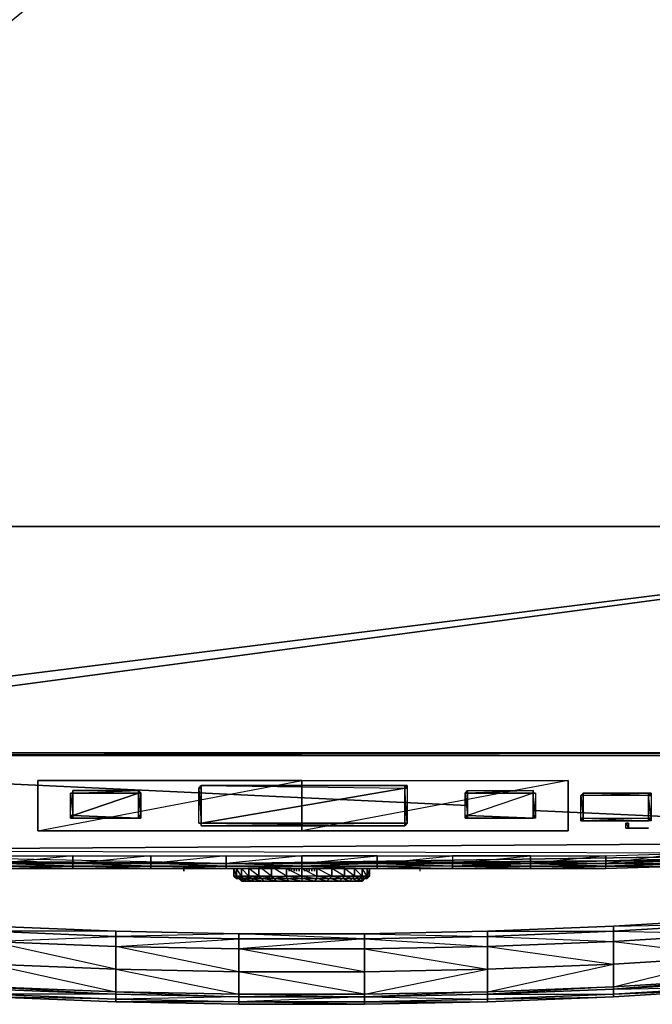
# Model space of a CAD drawing. Units: inches. Extents: x 0 to 23.8, y -25.8 to 0.
# Drawn here: x 8.2 to 16.5, y -25.8 to -12.9 of the extents above; entities that cross this region are included whole.
import ezdxf

# ---------------------------------------------------------------- set-up
doc = ezdxf.new("R2010")
doc.units = ezdxf.units.IN
doc.header["$MEASUREMENT"] = 0
doc.layers.get('0').update_dxf_attribs({"true_color": 0xb11b58})

msp = doc.modelspace()

# ---------------------------------------------------------------- linework, layer by layer
at = {"color": 116, "elevation": 0}
for points in [[(23.755, -0.033), (23.755, -19.548), (0.033, -19.548), (0.033, -0.033)], [(0.033, -22.55), (0.033, -22.517), (23.755, -19.548), (23.755, -0.033), (0.033, -19.548), (23.755, -19.548), (0.033, -22.517), (1.516, -22.517), (1.516, -22.55)], [(0.033, -22.517), (0.033, -19.548), (0.033, -22.517), (0.033, -22.55), (1.516, -22.517), (1.516, -22.55), (1.516, -22.517), (22.271, -22.517), (23.755, -22.517), (23.755, -19.548), (22.271, -22.517), (1.516, -22.517)], [(22.271, -22.55), (1.516, -22.55), (0.033, -22.55), (1.516, -22.55), (22.271, -22.55), (23.755, -22.55)], [(14.068, -23.208), (0.132, -22.55)], [(22.271, -22.55), (22.271, -22.517), (1.516, -22.55), (22.271, -22.55)], [(1.516, -22.55), (22.271, -22.55)], [(8.434, -23.537), (8.434, -22.879), (11.895, -22.879), (11.895, -23.537)], [(11.895, -22.879), (8.434, -22.879), (8.434, -23.537)], [(10.576, -22.945), (10.576, -22.978), (10.543, -22.978)], [(10.576, -22.945), (10.543, -22.978), (10.576, -22.978)], [(10.576, -22.945), (10.576, -22.978)], [(10.576, -22.945), (13.245, -22.945)], [(13.245, -22.945), (10.576, -22.945)], [(10.576, -22.945), (13.245, -22.945)], [(15.387, -22.879), (15.387, -23.537), (11.895, -23.537), (11.895, -22.879)], [(13.245, -22.945), (13.278, -22.945), (13.245, -22.978)], [(8.862, -23.044), (8.895, -23.044)], [(8.862, -23.044), (8.895, -23.044)], [(8.862, -23.044), (8.895, -23.044), (8.895, -23.34), (8.862, -23.34)], [(8.895, -23.044), (8.862, -23.044)], [(8.895, -23.011), (8.895, -23.044)], [(8.895, -23.044), (8.895, -23.011), (9.753, -23.011), (9.753, -23.044)], [(8.895, -23.011), (8.895, -23.044)], [(8.895, -23.044), (8.895, -23.34)], [(9.753, -23.373), (9.753, -23.044), (9.753, -23.373), (8.895, -23.34)], [(8.895, -23.044), (9.753, -23.044)], [(8.895, -23.34), (8.895, -23.044)], [(8.895, -23.044), (9.753, -23.044)], [(9.753, -23.373), (8.895, -23.34), (8.895, -23.373), (8.895, -23.34), (8.895, -23.044), (8.895, -23.34), (9.753, -23.373), (8.895, -23.373)], [(9.786, -23.044), (9.753, -23.044), (9.753, -23.011)], [(9.753, -23.044), (9.786, -23.044), (9.786, -23.34), (9.753, -23.34)], [(9.753, -23.044), (9.786, -23.044)], [(9.753, -23.044), (9.786, -23.044)], [(9.753, -23.044), (9.786, -23.34), (9.786, -23.044)], [(9.786, -23.044), (9.753, -23.044)], [(9.753, -23.373), (9.753, -23.34), (9.753, -23.044), (9.753, -23.34)], [(9.753, -23.34), (9.753, -23.044)], [(9.753, -23.044), (9.753, -23.34), (9.753, -23.373), (9.753, -23.044)], [(10.576, -23.439), (10.543, -23.439), (10.543, -22.978), (10.576, -22.978)], [(13.245, -22.978), (13.278, -22.978), (13.278, -23.439), (13.245, -23.439)], [(13.245, -23.439), (13.245, -22.978)], [(13.245, -22.978), (13.245, -23.439), (13.278, -23.439)], [(14.068, -23.011), (14.068, -23.044), (14.035, -23.044)], [(14.035, -23.044), (14.068, -23.044), (14.068, -23.011)], [(14.035, -23.044), (14.068, -23.044)], [(14.035, -23.044), (14.068, -23.044)], [(14.068, -23.044), (14.068, -23.34), (14.035, -23.34), (14.035, -23.044)], [(14.068, -23.044), (14.035, -23.044)], [(14.068, -23.011), (14.926, -23.011), (14.068, -23.044)], [(14.068, -23.044), (14.068, -23.34)], [(14.068, -23.044), (14.926, -23.044)], [(14.068, -23.044), (14.926, -23.044)], [(14.926, -23.373), (14.068, -23.34), (14.068, -23.373), (14.068, -23.34), (14.068, -23.044), (14.068, -23.34), (14.926, -23.373), (14.068, -23.373)], [(14.926, -23.044), (14.959, -23.044), (14.959, -23.34), (14.926, -23.34)], [(14.926, -23.044), (14.959, -23.044)], [(14.926, -23.044), (14.959, -23.044)], [(14.926, -23.373), (14.926, -23.34), (14.926, -23.044), (14.926, -23.34)], [(14.926, -23.34), (14.926, -23.044)], [(14.926, -23.044), (14.926, -23.34), (14.926, -23.373), (14.926, -23.044)], [(15.584, -23.044), (15.584, -23.077), (15.551, -23.077)], [(15.584, -23.077), (15.551, -23.077), (15.584, -23.044), (15.584, -23.077)], [(15.551, -23.077), (15.584, -23.077)], [(15.584, -23.077), (15.584, -23.373), (15.551, -23.373), (15.551, -23.077)], [(15.584, -23.077), (15.551, -23.077)], [(15.584, -23.044), (15.584, -23.077)], [(15.584, -23.077), (15.584, -23.044), (16.44, -23.044), (16.44, -23.077)], [(15.584, -23.044), (15.584, -23.077)], [(16.44, -23.077), (16.44, -23.044), (16.473, -23.044)], [(16.473, -23.044), (16.44, -23.077)], [(16.44, -23.077), (16.473, -23.077), (16.473, -23.373), (16.44, -23.373)], [(16.44, -23.077), (16.473, -23.077)], [(16.44, -23.077), (16.473, -23.077), (16.473, -23.373)], [(16.473, -23.077), (16.44, -23.077)], [(8.895, -23.373), (8.862, -23.373), (8.895, -23.34)], [(8.862, -23.373), (8.895, -23.34), (8.862, -23.373), (8.862, -23.34)], [(9.753, -23.34), (9.753, -23.373), (9.786, -23.373)], [(9.753, -23.34), (9.786, -23.34), (9.786, -23.373)], [(9.786, -23.373), (9.786, -23.34), (9.753, -23.34)], [(9.753, -23.373), (9.786, -23.373), (9.753, -23.34)], [(9.753, -23.373), (9.753, -23.34)], [(14.068, -23.373), (14.035, -23.373), (14.068, -23.34)], [(14.035, -23.373), (14.068, -23.34), (14.035, -23.373), (14.035, -23.34)], [(14.926, -23.373), (14.068, -23.373), (14.068, -23.34), (14.068, -23.373)], [(23.656, -23.669), (14.926, -23.274)], [(14.926, -23.34), (14.959, -23.373), (14.926, -23.373)], [(14.926, -23.373), (14.926, -23.34), (14.959, -23.373)], [(14.926, -23.373), (14.926, -23.34)], [(14.959, -23.34), (14.959, -23.373)], [(9.753, -23.373), (8.895, -23.373)], [(8.895, -23.373), (9.753, -23.373)], [(10.543, -23.439), (10.576, -23.439)], [(10.576, -23.472), (10.576, -23.439)], [(13.245, -23.439), (13.245, -23.472), (10.576, -23.472), (10.576, -23.439)], [(13.245, -23.439), (10.576, -23.472), (13.245, -23.472)], [(10.576, -23.439), (10.576, -23.472)], [(13.245, -23.439), (13.245, -23.472)], [(13.245, -23.439), (13.278, -23.439), (13.245, -23.472)], [(13.245, -23.439), (13.278, -23.439)], [(13.245, -23.439), (13.245, -23.472)], [(14.035, -23.373), (14.068, -23.373)], [(14.068, -23.373), (14.035, -23.373)], [(14.926, -23.373), (14.068, -23.373)], [(14.068, -23.373), (14.926, -23.373)], [(15.551, -23.406), (15.584, -23.373), (15.584, -23.406)], [(15.551, -23.406), (15.584, -23.406), (15.584, -23.373)], [(15.551, -23.406), (15.584, -23.373), (15.551, -23.406), (15.551, -23.373)], [(15.584, -23.406), (15.584, -23.373)], [(15.584, -23.373), (16.44, -23.373), (16.44, -23.406), (15.584, -23.406)], [(15.584, -23.406), (15.584, -23.373)], [(16.144, -23.439), (16.177, -23.439), (16.177, -23.505), (16.144, -23.505)], [(16.44, -23.373), (16.473, -23.406), (16.44, -23.406)], [(16.44, -23.373), (16.473, -23.406)], [(16.473, -23.406), (16.44, -23.373), (16.473, -23.373)], [(16.473, -23.406), (16.473, -23.373), (16.44, -23.373)], [(16.44, -23.406), (16.44, -23.373), (16.473, -23.406)], [(16.144, -23.505), (16.177, -23.505)], [(16.144, -23.505), (16.177, -23.505)], [(16.177, -23.505), (16.44, -23.505)], [(16.177, -23.505), (16.44, -23.505)], [(8.895, -23.868), (8.895, -23.967), (7.907, -23.967), (7.907, -23.868)], [(9.917, -23.868), (9.917, -23.967), (8.895, -23.967), (8.895, -23.868)], [(10.905, -23.868), (10.905, -23.967), (9.917, -23.967), (9.917, -23.868)], [(11.895, -23.868), (11.895, -23.967), (10.905, -23.967), (10.905, -23.868)], [(12.882, -23.967), (12.882, -23.868), (13.87, -23.868), (13.87, -23.967)], [(14.893, -23.967), (14.893, -23.868), (15.88, -23.868), (15.88, -23.967)], [(15.88, -23.967), (15.88, -23.868), (16.868, -23.835), (16.868, -23.934)], [(8.895, -24), (7.907, -24), (7.907, -23.967), (8.895, -23.967)], [(7.907, -23.967), (8.895, -23.967), (8.895, -24), (7.907, -24)], [(8.895, -24), (8.895, -24.033), (7.907, -24.033), (7.907, -24)], [(8.895, -23.967), (9.917, -23.967), (9.917, -24), (8.895, -24)], [(8.895, -23.967), (9.917, -23.967), (9.917, -24), (8.895, -24)], [(9.917, -23.967), (8.895, -23.967)], [(9.917, -24), (9.917, -24.033), (8.895, -24.033), (8.895, -24)], [(9.917, -23.967), (10.905, -23.967), (10.905, -24), (9.917, -24)], [(9.917, -23.967), (10.905, -23.967), (10.905, -24), (9.917, -24)], [(10.905, -23.967), (9.917, -23.967)], [(10.905, -24), (10.905, -24.033), (9.917, -24.033), (9.917, -24)], [(10.905, -23.967), (12.882, -23.967), (15.88, -23.934), (14.893, -23.967), (12.882, -23.967), (11.895, -23.967)], [(10.905, -23.967), (11.895, -23.967), (11.895, -24), (10.905, -24)], [(10.905, -23.967), (11.895, -23.967)], [(11.895, -24), (11.895, -24.033), (10.905, -24.033), (10.905, -24)], [(11.895, -24), (11.895, -23.967), (12.882, -23.967), (12.882, -24)], [(11.895, -24), (11.895, -23.967), (12.882, -23.967), (12.882, -24)], [(11.895, -24), (12.882, -24), (12.882, -24.033), (11.895, -24.033)], [(14.893, -23.967), (13.87, -24), (14.893, -24), (15.88, -24), (15.88, -23.967), (14.893, -23.967), (15.88, -23.934), (15.88, -23.967), (16.868, -23.967), (15.88, -24), (14.893, -23.967), (14.893, -24), (13.87, -24), (12.882, -23.967)], [(12.882, -23.967), (13.87, -23.967), (13.87, -24), (12.882, -24)], [(13.87, -24), (13.87, -23.967), (12.882, -23.967)], [(14.893, -23.967), (15.88, -23.934), (15.88, -23.967)], [(14.893, -23.967), (15.88, -23.967), (15.88, -24), (14.893, -24)], [(15.88, -24), (15.88, -23.967), (14.893, -23.967)], [(14.893, -23.967), (15.88, -23.967), (15.88, -24), (14.893, -24)], [(15.88, -23.967), (15.88, -23.934), (16.868, -23.934), (17.858, -23.901), (15.88, -23.934), (16.868, -23.934)], [(15.88, -23.967), (16.868, -23.934), (16.868, -23.967), (15.88, -24)], [(16.868, -23.967), (16.868, -23.934), (15.88, -23.967)], [(15.88, -23.967), (16.868, -23.934), (16.868, -23.967), (15.88, -24)], [(16.868, -24), (15.88, -24.033), (15.88, -24), (16.868, -23.967)], [(15.88, -24), (16.868, -24), (15.88, -24.033), (16.868, -24), (16.868, -23.967)], [(15.88, -24.033), (16.868, -24)], [(7.907, -24.033), (8.895, -24.033)], [(8.895, -24.033), (7.907, -24.033)], [(9.917, -24.033), (8.895, -24.033)], [(9.917, -24.033), (8.895, -24.033)], [(9.917, -24.033), (10.905, -24.033)], [(10.905, -24.033), (9.917, -24.033)], [(11.399, -24.033), (10.346, -24.033), (13.442, -24.033), (10.346, -24.033), (10.346, -24.066), (10.346, -24.033)], [(10.905, -24.033), (11.895, -24.033)], [(11.895, -24.033), (10.905, -24.033)], [(11.004, -24.132), (11.037, -24.165), (11.07, -24.165), (11.037, -24.132), (11.004, -24.132), (11.004, -24.033)], [(11.004, -24.132), (11.037, -24.132), (11.004, -24.033), (11.004, -24.132)], [(11.037, -24.165), (11.07, -24.165), (11.004, -24.132), (11.037, -24.165)], [(11.037, -24.033), (11.037, -24.132), (11.103, -24.132)], [(11.103, -24.033), (11.103, -24.132), (11.202, -24.132)], [(11.103, -24.132), (11.202, -24.132), (11.235, -24.165), (11.136, -24.165)], [(11.136, -24.165), (11.267, -24.198), (11.169, -24.198), (11.267, -24.198), (11.235, -24.165), (11.366, -24.165), (11.202, -24.132), (11.235, -24.165)], [(11.202, -24.033), (11.202, -24.132), (11.333, -24.132)], [(11.202, -24.132), (11.333, -24.132), (11.366, -24.165), (11.235, -24.165)], [(11.333, -24.132), (11.498, -24.132), (11.531, -24.165), (11.366, -24.165)], [(11.728, -24.066), (11.728, -24.033)], [(11.728, -24.066), (11.728, -24.033)], [(11.728, -24.066), (11.728, -24.033)], [(11.728, -24.066), (11.728, -24.033)], [(11.761, -24.066), (11.761, -24.033)], [(11.761, -24.066), (11.761, -24.033)], [(11.761, -24.066), (11.761, -24.033)], [(11.761, -24.066), (11.761, -24.033)], [(11.761, -24.066), (11.761, -24.033)], [(11.761, -24.066), (11.761, -24.033)], [(11.761, -24.066), (11.761, -24.033)], [(11.794, -24.066), (11.794, -24.033)], [(11.794, -24.066), (11.794, -24.033)], [(11.794, -24.066), (11.794, -24.033)], [(11.794, -24.066), (11.794, -24.033)], [(11.794, -24.066), (11.794, -24.033)], [(11.794, -24.066), (11.794, -24.033)], [(11.794, -24.066), (11.794, -24.033)], [(11.794, -24.066), (11.794, -24.033)], [(11.794, -24.066), (11.794, -24.033)], [(11.794, -24.066), (11.794, -24.033)], [(11.794, -24.066), (11.794, -24.033)], [(11.794, -24.066), (11.794, -24.033)], [(11.794, -24.066), (11.794, -24.033)], [(11.794, -24.066), (11.794, -24.033)], [(11.794, -24.066), (11.794, -24.033)], [(11.794, -24.066), (11.794, -24.033)], [(11.794, -24.066), (11.794, -24.033)], [(11.794, -24.066), (11.794, -24.033)], [(11.794, -24.066), (11.794, -24.033)], [(11.794, -24.066), (11.794, -24.033)], [(11.794, -24.066), (11.794, -24.033)], [(11.794, -24.066), (11.794, -24.033)], [(11.794, -24.066), (11.794, -24.033)], [(11.794, -24.066), (11.794, -24.033)], [(11.827, -24.066), (11.827, -24.033)], [(11.827, -24.066), (11.827, -24.033)], [(11.827, -24.066), (11.827, -24.033)], [(11.827, -24.066), (11.827, -24.033)], [(11.827, -24.066), (11.827, -24.033)], [(11.827, -24.066), (11.827, -24.033)], [(11.827, -24.066), (11.827, -24.033)], [(11.827, -24.066), (11.827, -24.033)], [(11.827, -24.066), (11.827, -24.033)], [(11.827, -24.066), (11.827, -24.033)], [(11.827, -24.066), (11.827, -24.033)], [(11.827, -24.066), (11.827, -24.033)], [(11.827, -24.066), (11.827, -24.033)], [(11.827, -24.066), (11.827, -24.033)], [(11.827, -24.066), (11.827, -24.033)], [(11.827, -24.066), (11.827, -24.033)], [(11.827, -24.066), (11.827, -24.033)], [(11.827, -24.066), (11.827, -24.033)], [(11.827, -24.066), (11.827, -24.033)], [(11.827, -24.066), (11.827, -24.033)], [(11.827, -24.066), (11.827, -24.033)], [(11.827, -24.066), (11.827, -24.033)], [(11.827, -24.066), (11.827, -24.033)], [(11.827, -24.066), (11.827, -24.033)], [(11.827, -24.066), (11.827, -24.033)], [(11.827, -24.066), (11.827, -24.033)], [(11.827, -24.066), (11.827, -24.033)], [(11.827, -24.066), (11.827, -24.033)], [(11.827, -24.066), (11.827, -24.033)], [(11.827, -24.066), (11.827, -24.033)], [(11.827, -24.066), (11.827, -24.033)], [(11.827, -24.066), (11.827, -24.033)], [(11.827, -24.066), (11.827, -24.033)], [(11.827, -24.066), (11.827, -24.033)], [(11.827, -24.066), (11.827, -24.033)], [(11.827, -24.066), (11.827, -24.033)], [(11.827, -24.066), (11.827, -24.033)], [(11.827, -24.066), (11.827, -24.033)], [(11.827, -24.066), (11.827, -24.033)], [(11.827, -24.066), (11.827, -24.033)], [(11.86, -24.066), (11.86, -24.033)], [(11.86, -24.066), (11.86, -24.033)], [(11.86, -24.066), (11.86, -24.033)], [(11.86, -24.066), (11.86, -24.033)], [(11.86, -24.066), (11.86, -24.033)], [(11.86, -24.066), (11.86, -24.033)], [(11.86, -24.066), (11.86, -24.033)], [(11.86, -24.066), (11.86, -24.033)], [(11.86, -24.066), (11.86, -24.033)], [(11.86, -24.066), (11.86, -24.033)], [(11.86, -24.066), (11.86, -24.033)], [(11.86, -24.066), (11.86, -24.033)], [(11.86, -24.066), (11.86, -24.033)], [(11.86, -24.066), (11.86, -24.033)], [(11.86, -24.066), (11.86, -24.033)], [(11.86, -24.066), (11.86, -24.033)], [(11.86, -24.066), (11.86, -24.033)], [(11.86, -24.066), (11.86, -24.033)], [(11.86, -24.066), (11.86, -24.033)], [(11.86, -24.066), (11.86, -24.033)], [(11.895, -24.066), (11.895, -24.033)], [(11.895, -24.066), (11.895, -24.033)], [(11.895, -24.066), (11.895, -24.033)], [(11.895, -24.066), (11.895, -24.033)], [(11.895, -24.066), (11.895, -24.033)], [(11.895, -24.066), (11.895, -24.033)], [(11.895, -24.066), (11.895, -24.033)], [(11.895, -24.066), (11.895, -24.033)], [(11.895, -24.066), (11.895, -24.033)], [(11.895, -24.066), (11.895, -24.033)], [(11.895, -24.066), (11.895, -24.033)], [(11.895, -24.066), (11.895, -24.033)], [(11.895, -24.066), (11.895, -24.033)], [(11.895, -24.066), (11.895, -24.033)], [(11.895, -24.066), (11.895, -24.033)], [(11.895, -24.066), (11.895, -24.033)], [(11.895, -24.066), (11.895, -24.033)], [(11.895, -24.066), (11.895, -24.033)], [(11.895, -24.066), (11.895, -24.033)], [(11.895, -24.066), (11.895, -24.033)], [(11.895, -24.066), (11.895, -24.033)], [(11.895, -24.066), (11.895, -24.033)], [(11.895, -24.066), (11.895, -24.033)], [(11.895, -24.066), (11.895, -24.033)], [(11.895, -24.066), (11.895, -24.033)], [(11.895, -24.066), (11.895, -24.033)], [(11.895, -24.066), (11.895, -24.033)], [(11.895, -24.066), (11.895, -24.033)], [(11.895, -24.066), (11.895, -24.033)], [(11.895, -24.066), (11.895, -24.033)], [(11.895, -24.033), (12.882, -24.033)], [(12.882, -24.033), (11.895, -24.033)], [(11.928, -24.066), (11.928, -24.033)], [(11.928, -24.066), (11.928, -24.033)], [(11.928, -24.066), (11.928, -24.033)], [(11.928, -24.066), (11.928, -24.033)], [(11.928, -24.066), (11.928, -24.033)], [(11.928, -24.066), (11.928, -24.033)], [(11.928, -24.066), (11.928, -24.033)], [(11.928, -24.066), (11.928, -24.033)], [(11.928, -24.066), (11.928, -24.033)], [(11.928, -24.066), (11.928, -24.033)], [(11.928, -24.066), (11.928, -24.033)], [(11.928, -24.066), (11.928, -24.033)], [(11.928, -24.066), (11.928, -24.033)], [(11.928, -24.066), (11.928, -24.033)], [(11.961, -24.066), (11.961, -24.033)], [(11.961, -24.066), (11.961, -24.033)], [(11.961, -24.066), (11.961, -24.033)], [(11.961, -24.066), (11.961, -24.033)], [(11.961, -24.066), (11.961, -24.033)], [(11.961, -24.066), (11.961, -24.033)], [(11.961, -24.066), (11.961, -24.033)], [(11.961, -24.066), (11.961, -24.033)], [(11.961, -24.066), (11.961, -24.033)], [(11.961, -24.066), (11.961, -24.033)], [(11.961, -24.066), (11.961, -24.033)], [(11.961, -24.066), (11.961, -24.033)], [(11.961, -24.066), (11.961, -24.033)], [(11.961, -24.066), (11.961, -24.033)], [(11.961, -24.066), (11.961, -24.033)], [(11.961, -24.066), (11.961, -24.033)], [(11.961, -24.066), (11.961, -24.033)], [(11.961, -24.066), (11.961, -24.033)], [(11.961, -24.066), (11.961, -24.033)], [(11.961, -24.066), (11.961, -24.033)], [(11.961, -24.066), (11.961, -24.033)], [(11.961, -24.066), (11.961, -24.033)], [(11.961, -24.066), (11.961, -24.033)], [(11.961, -24.066), (11.961, -24.033)], [(11.961, -24.066), (11.961, -24.033)], [(11.961, -24.066), (11.961, -24.033)], [(11.961, -24.066), (11.961, -24.033)], [(11.961, -24.066), (11.961, -24.033)], [(11.961, -24.066), (11.961, -24.033)], [(11.961, -24.066), (11.961, -24.033)], [(11.961, -24.066), (11.961, -24.033)], [(11.961, -24.066), (11.961, -24.033)], [(11.961, -24.066), (11.961, -24.033)], [(11.961, -24.066), (11.961, -24.033)], [(11.961, -24.066), (11.961, -24.033)], [(11.961, -24.066), (11.961, -24.033)], [(11.961, -24.066), (11.961, -24.033)], [(11.961, -24.066), (11.961, -24.033)], [(11.961, -24.066), (11.961, -24.033)], [(11.961, -24.066), (11.961, -24.033)], [(11.961, -24.066), (11.961, -24.033)], [(11.961, -24.066), (11.961, -24.033)], [(11.993, -24.066), (11.993, -24.033)], [(11.993, -24.066), (11.993, -24.033)], [(11.993, -24.066), (11.993, -24.033)], [(11.993, -24.066), (11.993, -24.033)], [(11.993, -24.066), (11.993, -24.033)], [(11.993, -24.066), (11.993, -24.033)], [(11.993, -24.066), (11.993, -24.033)], [(11.993, -24.066), (11.993, -24.033)], [(11.993, -24.066), (11.993, -24.033)], [(11.993, -24.066), (11.993, -24.033)], [(11.993, -24.066), (11.993, -24.033)], [(11.993, -24.066), (11.993, -24.033)], [(11.993, -24.066), (11.993, -24.033)], [(11.993, -24.066), (11.993, -24.033)], [(11.993, -24.066), (11.993, -24.033)], [(11.993, -24.066), (11.993, -24.033)], [(11.993, -24.066), (11.993, -24.033)], [(11.993, -24.066), (11.993, -24.033)], [(11.993, -24.066), (11.993, -24.033)], [(11.993, -24.066), (11.993, -24.033)], [(11.993, -24.066), (11.993, -24.033)], [(11.993, -24.066), (11.993, -24.033)], [(11.993, -24.066), (11.993, -24.033)], [(11.993, -24.066), (11.993, -24.033)], [(11.993, -24.066), (11.993, -24.033)], [(11.993, -24.066), (11.993, -24.033)], [(11.993, -24.066), (11.993, -24.033)], [(11.993, -24.066), (11.993, -24.033)], [(11.993, -24.066), (11.993, -24.033)], [(11.993, -24.066), (11.993, -24.033)], [(11.993, -24.066), (11.993, -24.033)], [(11.993, -24.066), (11.993, -24.033)], [(11.993, -24.066), (11.993, -24.033)], [(11.993, -24.066), (11.993, -24.033)], [(11.993, -24.066), (11.993, -24.033)], [(11.993, -24.066), (11.993, -24.033)], [(11.993, -24.066), (11.993, -24.033)], [(11.993, -24.066), (11.993, -24.033)], [(11.993, -24.066), (11.993, -24.033)], [(11.993, -24.066), (11.993, -24.033)], [(11.993, -24.066), (11.993, -24.033)], [(12.026, -24.066), (12.026, -24.033)], [(12.026, -24.066), (12.026, -24.033)], [(12.026, -24.066), (12.026, -24.033)], [(12.026, -24.066), (12.026, -24.033)], [(12.026, -24.066), (12.026, -24.033)], [(12.026, -24.066), (12.026, -24.033)], [(12.026, -24.066), (12.026, -24.033)], [(12.026, -24.066), (12.026, -24.033)], [(12.026, -24.066), (12.026, -24.033)], [(12.026, -24.066), (12.026, -24.033)], [(12.026, -24.066), (12.026, -24.033)], [(12.026, -24.066), (12.026, -24.033)], [(12.026, -24.066), (12.026, -24.033)], [(12.026, -24.066), (12.026, -24.033)], [(12.026, -24.066), (12.026, -24.033)], [(12.026, -24.066), (12.026, -24.033)], [(12.026, -24.066), (12.026, -24.033)], [(12.026, -24.066), (12.026, -24.033)], [(12.026, -24.066), (12.026, -24.033)], [(12.059, -24.066), (12.059, -24.033)], [(12.059, -24.066), (12.059, -24.033)], [(12.059, -24.066), (12.059, -24.033)], [(12.059, -24.066), (12.059, -24.033)], [(12.059, -24.066), (12.059, -24.033)], [(12.059, -24.066), (12.059, -24.033)], [(12.059, -24.066), (12.059, -24.033)], [(12.059, -24.066), (12.059, -24.033)], [(12.059, -24.066), (12.059, -24.033)], [(12.059, -24.066), (12.059, -24.033)], [(12.092, -24.033), (12.092, -24.132), (12.29, -24.132)], [(12.092, -24.132), (12.29, -24.132), (12.257, -24.165), (12.092, -24.165)], [(12.257, -24.165), (12.422, -24.165), (12.29, -24.132), (12.454, -24.132), (12.29, -24.033), (12.29, -24.132)], [(12.422, -24.165), (12.257, -24.165), (12.29, -24.132), (12.454, -24.132)], [(12.422, -24.165), (12.553, -24.165), (12.454, -24.132), (12.586, -24.132), (12.454, -24.033), (12.454, -24.132)], [(12.553, -24.165), (12.422, -24.165), (12.454, -24.132), (12.586, -24.132)], [(12.553, -24.165), (12.652, -24.165), (12.586, -24.132), (12.685, -24.132), (12.586, -24.033), (12.586, -24.132)], [(12.652, -24.165), (12.553, -24.165), (12.586, -24.132), (12.685, -24.132)], [(12.652, -24.165), (12.718, -24.165), (12.685, -24.132), (12.751, -24.132), (12.685, -24.033), (12.685, -24.132)], [(12.718, -24.165), (12.652, -24.165), (12.685, -24.132), (12.751, -24.132)], [(12.751, -24.033), (12.751, -24.132), (12.718, -24.165), (12.751, -24.165), (12.751, -24.132), (12.784, -24.132)], [(12.751, -24.165), (12.718, -24.165), (12.751, -24.132), (12.784, -24.132)], [(12.882, -24.033), (13.87, -24.033)], [(13.87, -24.033), (14.893, -24.033)], [(14.893, -24.033), (15.88, -24.033)], [(11.07, -24.165), (11.037, -24.165)], [(11.07, -24.165), (11.136, -24.165)], [(11.07, -24.165), (11.136, -24.198), (11.103, -24.198)], [(11.136, -24.165), (11.169, -24.198), (11.136, -24.198), (11.07, -24.165)], [(11.103, -24.198), (11.07, -24.165), (11.136, -24.198), (11.169, -24.198), (11.07, -24.165), (11.136, -24.198)], [(11.136, -24.165), (11.235, -24.165)], [(11.235, -24.165), (11.267, -24.198), (11.169, -24.198), (11.136, -24.165)], [(11.235, -24.165), (11.366, -24.165)], [(11.366, -24.165), (11.399, -24.198), (11.267, -24.198), (11.235, -24.165)], [(11.366, -24.165), (11.531, -24.165)], [(11.895, -24.165), (12.092, -24.165)], [(12.059, -24.198), (11.895, -24.198)], [(12.257, -24.165), (12.224, -24.198), (12.059, -24.198), (12.092, -24.165)], [(12.092, -24.165), (12.059, -24.198), (12.224, -24.198)], [(12.092, -24.165), (12.257, -24.165)], [(12.224, -24.198), (12.389, -24.198), (12.257, -24.165), (12.422, -24.165), (12.389, -24.198)], [(12.257, -24.165), (12.422, -24.165)], [(12.389, -24.198), (12.52, -24.198), (12.422, -24.165), (12.553, -24.165), (12.52, -24.198)], [(12.422, -24.165), (12.553, -24.165)], [(12.52, -24.198), (12.619, -24.198), (12.553, -24.165), (12.652, -24.165), (12.619, -24.198)], [(12.553, -24.165), (12.652, -24.165)], [(12.652, -24.165), (12.718, -24.165), (12.652, -24.198), (12.619, -24.198), (12.652, -24.198)], [(12.652, -24.165), (12.718, -24.165)], [(12.685, -24.198), (12.718, -24.165), (12.685, -24.198), (12.652, -24.198)], [(12.718, -24.165), (12.685, -24.198)], [(12.751, -24.165), (12.718, -24.165)], [(17.594, -24.692), (17.594, -24.757), (15.979, -24.856), (15.979, -24.79)], [(17.594, -24.757), (17.594, -24.692), (15.979, -24.79)], [(17.594, -24.889), (15.979, -24.988), (15.979, -24.856), (17.594, -24.757)], [(17.594, -24.889), (17.594, -24.757), (15.979, -24.856)], [(9.456, -24.856), (9.456, -24.922), (7.809, -24.856), (7.809, -24.79)], [(7.809, -24.988), (7.809, -24.856), (9.456, -24.922), (9.456, -25.054)], [(9.456, -24.922), (9.456, -24.856), (7.809, -24.856), (9.456, -24.922), (9.456, -25.054), (7.809, -24.988), (9.456, -24.922)], [(11.07, -24.889), (11.07, -24.955), (9.456, -24.922), (9.456, -24.856)], [(11.07, -24.955), (11.07, -24.889), (9.456, -24.922), (11.07, -24.955), (11.07, -25.087), (9.456, -25.054), (11.07, -24.955)], [(11.07, -24.889), (12.718, -24.889), (12.718, -24.955), (11.07, -24.955)], [(14.331, -24.922), (14.331, -24.856), (12.718, -24.889)], [(15.979, -24.856), (14.331, -24.922), (14.331, -24.856), (15.979, -24.79)], [(15.979, -24.856), (15.979, -24.79), (14.331, -24.856)], [(15.979, -24.988), (14.331, -25.054), (14.331, -24.922), (15.979, -24.856)], [(15.979, -24.988), (15.979, -24.856), (14.331, -24.922)], [(17.594, -25.185), (15.979, -25.286), (15.979, -24.988), (17.594, -24.889)], [(7.809, -24.988), (9.456, -25.054), (9.456, -25.352), (7.809, -25.286)], [(12.718, -24.955), (12.718, -25.087), (11.07, -25.087), (11.07, -24.955)], [(12.718, -24.955), (14.331, -24.922), (14.331, -25.054), (12.718, -25.087)], [(14.331, -25.054), (14.331, -24.922), (12.718, -24.955)], [(15.979, -25.286), (14.331, -25.352), (14.331, -25.054), (15.979, -24.988)], [(11.07, -25.385), (9.456, -25.352), (9.456, -25.054), (11.07, -25.087)], [(12.718, -25.385), (11.07, -25.385), (11.07, -25.087), (12.718, -25.087)], [(14.331, -25.352), (12.718, -25.385), (12.718, -25.087), (14.331, -25.054)], [(7.809, -25.286), (9.456, -25.352), (9.456, -25.648), (7.809, -25.582)], [(15.979, -25.286), (15.979, -25.582), (14.331, -25.648), (14.331, -25.352)], [(17.594, -25.185), (17.594, -25.483), (15.979, -25.582), (15.979, -25.286)], [(9.456, -25.352), (11.07, -25.385), (11.07, -25.681), (9.456, -25.648)], [(12.718, -25.681), (11.07, -25.681), (11.07, -25.385), (12.718, -25.385)], [(14.331, -25.352), (14.331, -25.648), (12.718, -25.681), (12.718, -25.385)], [(15.979, -25.615), (15.979, -25.582), (17.594, -25.483), (17.594, -25.516)], [(17.594, -25.582), (15.979, -25.681), (15.979, -25.615), (17.594, -25.516)], [(15.979, -25.615), (17.594, -25.582), (17.594, -25.516)], [(9.456, -25.681), (7.809, -25.615), (7.809, -25.582), (9.456, -25.648)], [(9.456, -25.681), (9.456, -25.747), (7.809, -25.681), (7.809, -25.615)], [(7.809, -25.714), (7.809, -25.681), (9.456, -25.747), (9.456, -25.78)], [(11.07, -25.714), (11.07, -25.78), (9.456, -25.747), (9.456, -25.681)], [(11.07, -25.714), (11.07, -25.681), (12.718, -25.681), (12.718, -25.714)], [(11.07, -25.714), (12.718, -25.714), (12.718, -25.681)], [(12.718, -25.714), (12.718, -25.681), (14.331, -25.648), (14.331, -25.681)], [(14.331, -25.747), (12.718, -25.78), (12.718, -25.714), (14.331, -25.681)], [(12.718, -25.714), (14.331, -25.747), (14.331, -25.681)], [(14.331, -25.681), (14.331, -25.648), (15.979, -25.582), (15.979, -25.615)], [(15.979, -25.681), (14.331, -25.747), (14.331, -25.681), (15.979, -25.615)], [(14.331, -25.681), (15.979, -25.681), (15.979, -25.615)], [(15.979, -25.714), (14.331, -25.78), (14.331, -25.747), (15.979, -25.681)], [(15.979, -25.714), (15.979, -25.681), (14.331, -25.747)], [(17.594, -25.615), (15.979, -25.714), (15.979, -25.681), (17.594, -25.582)], [(17.594, -25.615), (17.594, -25.582), (15.979, -25.681)], [(7.809, -25.714), (9.456, -25.78), (9.456, -25.747)], [(9.456, -25.78), (9.456, -25.747), (11.07, -25.78), (11.07, -25.813)], [(9.456, -25.78), (11.07, -25.813), (11.07, -25.78)], [(11.07, -25.78), (11.07, -25.714), (12.718, -25.714), (12.718, -25.78)], [(11.07, -25.78), (12.718, -25.78), (12.718, -25.714)], [(11.07, -25.78), (12.718, -25.78), (12.718, -25.813), (11.07, -25.813)], [(14.331, -25.78), (12.718, -25.813), (12.718, -25.78), (14.331, -25.747)], [(14.331, -25.78), (14.331, -25.747), (12.718, -25.78)]]:
    msp.add_lwpolyline(points, close=True, dxfattribs=at)
for points in [[(0.033, -0.033), (0.033, -19.548), (0.033, -22.517), (1.516, -22.517), (23.755, -19.548), (0.033, -19.548)], [(23.755, -22.55), (23.755, -22.517), (22.271, -22.517), (23.755, -19.548), (1.516, -22.517), (22.271, -22.517), (22.271, -22.55), (1.516, -22.55)], [(23.722, -23.702), (23.722, -22.55), (23.722, -23.702), (23.656, -23.702), (23.656, -23.669), (23.656, -22.55), (0.132, -22.55), (0.132, -23.702), (0.066, -23.702), (0.066, -22.55), (0.066, -23.702), (0.033, -23.702)], [(0.132, -22.55), (23.656, -22.55), (23.722, -23.702), (23.689, -23.702)], [(23.722, -23.702), (23.656, -23.702), (23.656, -23.735), (23.656, -23.702), (22.831, -23.735), (23.656, -23.669), (23.656, -23.702), (23.656, -22.55), (0.132, -22.55)], [(0.132, -22.55), (2.932, -23.801), (23.656, -23.669)], [(23.656, -23.669), (23.656, -22.55), (0.132, -22.55), (0.132, -23.669), (0.132, -23.702)], [(23.656, -22.55), (23.656, -23.669), (19.866, -23.835), (2.932, -23.801)], [(8.434, -23.537), (11.895, -23.537), (11.895, -22.879), (15.387, -22.879), (11.895, -23.537), (15.387, -23.537), (15.387, -22.879)], [(10.576, -23.439), (10.543, -23.439), (10.543, -22.978), (10.576, -23.439), (10.576, -22.978), (10.576, -22.945)], [(10.576, -23.439), (10.576, -22.978), (10.576, -23.439), (10.576, -22.945)], [(10.576, -22.945), (13.245, -22.945), (13.245, -22.978), (13.278, -22.978), (13.278, -23.439)], [(10.576, -22.945), (13.245, -22.978), (10.576, -23.439)], [(10.576, -22.945), (10.576, -23.439)], [(10.576, -23.439), (13.245, -22.978), (13.245, -22.945), (10.576, -22.945), (13.245, -22.978), (13.245, -23.439), (10.576, -23.439), (10.576, -22.945)], [(10.576, -23.439), (10.576, -22.978), (10.576, -22.945)], [(13.278, -22.978), (13.245, -22.978), (13.278, -22.945), (13.278, -22.978), (13.278, -22.945), (13.245, -22.945), (13.278, -22.945), (13.245, -22.978), (13.245, -23.439)], [(8.895, -23.34), (8.862, -23.34), (8.862, -23.044), (8.895, -23.34), (8.895, -23.044)], [(8.895, -23.044), (9.753, -23.044), (9.753, -23.011), (9.786, -23.044), (9.753, -23.044)], [(8.895, -23.044), (9.753, -23.011), (8.895, -23.011)], [(9.753, -23.373), (9.753, -23.044), (8.895, -23.044), (9.753, -23.044), (8.895, -23.34), (8.895, -23.373), (8.895, -23.34), (8.895, -23.373), (9.753, -23.373), (8.895, -23.373), (8.895, -23.34), (8.895, -23.044), (8.895, -23.34), (9.753, -23.044)], [(8.895, -23.044), (9.753, -23.044)], [(9.753, -23.044), (8.895, -23.044)], [(8.895, -23.044), (9.753, -23.044), (9.753, -23.34), (9.753, -23.373)], [(9.753, -23.044), (9.753, -23.34)], [(13.245, -23.439), (13.245, -22.978), (13.245, -23.439), (10.576, -23.439)], [(14.068, -23.34), (14.035, -23.34), (14.035, -23.044), (14.068, -23.34), (14.068, -23.044)], [(14.926, -23.044), (14.926, -23.011), (14.926, -23.044), (14.068, -23.044)], [(14.068, -23.044), (14.068, -23.011), (14.926, -23.011)], [(14.926, -23.044), (14.926, -23.011), (14.926, -23.044), (14.068, -23.044)], [(14.926, -23.373), (14.926, -23.044), (14.926, -23.373), (14.068, -23.34)], [(14.926, -23.044), (14.068, -23.34), (14.068, -23.044), (14.068, -23.34)], [(14.068, -23.044), (14.926, -23.044)], [(14.068, -23.044), (14.068, -23.34)], [(14.068, -23.34), (14.068, -23.044)], [(14.926, -23.373), (14.926, -23.044), (14.068, -23.044), (14.926, -23.044), (14.068, -23.34), (14.068, -23.373), (14.068, -23.34)], [(14.926, -23.044), (14.068, -23.044)], [(14.068, -23.044), (14.926, -23.044), (14.926, -23.34), (14.926, -23.373)], [(14.959, -23.044), (14.926, -23.044), (14.959, -23.044), (14.959, -23.34)], [(14.926, -23.044), (14.926, -23.34), (14.959, -23.34)], [(14.959, -23.34), (14.926, -23.044)], [(15.584, -23.373), (15.551, -23.373), (15.551, -23.077), (15.584, -23.373), (15.584, -23.077)], [(16.473, -23.077), (16.44, -23.077), (16.473, -23.044), (16.473, -23.077), (16.473, -23.044), (16.44, -23.044), (16.44, -23.077), (15.584, -23.077)], [(15.584, -23.077), (16.44, -23.044), (15.584, -23.044)], [(16.44, -23.077), (16.44, -23.373)], [(8.895, -23.34), (8.862, -23.34)], [(9.753, -23.373), (8.895, -23.373), (8.862, -23.373), (8.895, -23.373), (8.895, -23.34)], [(14.068, -23.34), (14.035, -23.34)], [(14.035, -23.373), (14.068, -23.373), (14.068, -23.34)], [(14.926, -23.373), (14.068, -23.34)], [(14.959, -23.373), (14.926, -23.34), (14.959, -23.34)], [(8.895, -23.373), (9.753, -23.373)], [(9.753, -23.373), (9.786, -23.373)], [(10.576, -23.439), (10.543, -23.439)], [(10.576, -23.439), (10.576, -23.472)], [(13.245, -23.439), (10.576, -23.439)], [(13.245, -23.439), (10.576, -23.439)], [(13.245, -23.439), (10.576, -23.439)], [(13.245, -23.439), (10.576, -23.439)], [(13.245, -23.439), (13.278, -23.439), (13.245, -23.472)], [(14.926, -23.373), (14.068, -23.373), (14.035, -23.373)], [(14.068, -23.373), (14.926, -23.373)], [(15.584, -23.373), (15.551, -23.373)], [(15.584, -23.373), (16.44, -23.373), (15.584, -23.406), (16.44, -23.406), (16.44, -23.373)], [(16.144, -23.505), (16.144, -23.439), (16.177, -23.505), (16.177, -23.439), (16.144, -23.439)], [(23.656, -23.669), (2.932, -23.801)], [(14.331, -24), (13.87, -24), (14.893, -23.967), (12.882, -23.967), (14.893, -23.967), (15.88, -23.934), (19.866, -23.835), (23.656, -23.669)], [(9.917, -24), (8.895, -24), (8.895, -23.967), (10.905, -23.967), (19.866, -23.835), (2.932, -23.801)], [(10.905, -23.967), (9.917, -23.967), (8.895, -23.967), (7.907, -23.967), (6.92, -23.934), (4.942, -23.868), (2.932, -23.801)], [(10.905, -23.967), (6.92, -23.934), (2.932, -23.801)], [(19.866, -23.835), (10.905, -23.967), (2.932, -23.801)], [(4.942, -23.868), (5.93, -23.901), (6.92, -23.934), (10.905, -23.967), (2.932, -23.801)], [(4.942, -23.868), (5.93, -23.901), (6.92, -23.934), (7.907, -23.967), (8.895, -23.967)], [(7.907, -23.868), (8.895, -23.868), (9.917, -23.868), (10.905, -23.868), (11.895, -23.868), (12.882, -23.868), (13.87, -23.868), (14.893, -23.868), (15.88, -23.868), (16.868, -23.835)], [(16.868, -24), (15.88, -24.033), (14.893, -24.033), (13.87, -24.033), (13.87, -24), (12.882, -24), (12.882, -24.033), (13.87, -24.033), (14.893, -24.033), (13.87, -24), (14.893, -24), (14.893, -23.967), (14.893, -24), (13.87, -24), (13.87, -23.967), (14.893, -23.967), (14.893, -23.868), (13.87, -23.868), (13.87, -23.967), (14.893, -23.868), (14.893, -23.967), (13.87, -23.967), (14.893, -24), (14.893, -24.033), (13.87, -24.033), (13.87, -24), (13.87, -24.033), (12.882, -24.033), (12.882, -24), (12.882, -23.967), (11.895, -24), (10.905, -24), (10.905, -23.967), (11.895, -23.967), (12.882, -23.967), (12.882, -23.868), (11.895, -23.868), (11.895, -23.967), (12.882, -23.868), (12.882, -23.967), (11.895, -23.967), (11.895, -23.868), (10.905, -23.967), (11.895, -23.967), (11.895, -24), (11.895, -24.033), (10.905, -24), (11.895, -24), (10.905, -23.967), (10.905, -23.868), (9.917, -23.967), (10.905, -23.967), (10.905, -24), (10.905, -24.033), (9.917, -24), (10.905, -24), (9.917, -23.967), (9.917, -23.868), (8.895, -23.967), (9.917, -23.967), (9.917, -24), (9.917, -24.033), (8.895, -24), (9.917, -24), (8.895, -23.967), (8.895, -23.868), (7.907, -23.967), (8.895, -23.967), (8.895, -24), (8.895, -24.033), (7.907, -24), (8.895, -24), (7.907, -23.967)], [(19.866, -23.835), (15.88, -23.934), (10.905, -23.967), (15.88, -23.934), (12.882, -23.967), (11.895, -24), (11.895, -23.967), (10.905, -23.967), (12.882, -23.967), (11.895, -23.967), (12.882, -23.967), (12.882, -24), (11.895, -24), (12.092, -24)], [(12.882, -23.967), (13.87, -23.868), (13.87, -23.967), (14.893, -23.967)], [(15.88, -23.967), (15.88, -23.868), (14.893, -23.967)], [(16.868, -23.934), (16.868, -23.835), (15.88, -23.967)], [(17.858, -23.901), (16.868, -23.934), (15.88, -23.934), (17.858, -23.901), (19.866, -23.835)], [(10.905, -23.967), (8.895, -23.967), (6.92, -23.934), (6.92, -23.967), (7.907, -24)], [(8.368, -24), (7.907, -24), (8.895, -24), (7.907, -23.967), (8.895, -23.967), (6.92, -23.934), (7.907, -23.967), (7.907, -24), (8.895, -24)], [(6.92, -24), (7.907, -24.033), (8.895, -24.033)], [(9.358, -24), (8.895, -24), (9.917, -24), (8.895, -23.967), (7.907, -23.967), (8.895, -23.967)], [(10.346, -24), (9.917, -24), (10.905, -24), (9.917, -23.967), (10.905, -23.967), (10.905, -24), (11.895, -24), (10.905, -23.967), (9.917, -23.967), (8.895, -23.967), (9.917, -23.967), (9.917, -24), (10.905, -24)], [(18.845, -23.934), (17.858, -23.934), (16.868, -23.967), (15.88, -24), (14.893, -24), (13.87, -24), (12.882, -24), (11.895, -24), (10.905, -24), (11.366, -24)], [(11.895, -23.967), (11.895, -24)], [(13.87, -24), (12.882, -24), (12.882, -23.967), (11.895, -23.967)], [(14.893, -23.967), (12.882, -23.967), (11.895, -23.967), (12.882, -23.967), (13.87, -24), (12.882, -24), (13.343, -24)], [(14.893, -24.033), (15.88, -24.033), (14.893, -24), (14.893, -24.033), (15.88, -24.033), (15.88, -24), (14.893, -24), (13.87, -24), (12.882, -24), (11.895, -24), (12.882, -24.033), (11.895, -24.033)], [(12.882, -23.967), (14.893, -23.967)], [(12.882, -24), (13.87, -24.033), (12.882, -24.033)], [(14.893, -24.033), (15.88, -24.033), (15.88, -24)], [(14.893, -24.033), (14.893, -24), (15.88, -24)], [(16.868, -23.934), (15.88, -23.967)], [(9.917, -24.033), (8.895, -24.033)], [(9.917, -24.033), (10.905, -24.033)], [(10.346, -24.033), (13.442, -24.033), (10.346, -24.033), (12.422, -24.033)], [(10.905, -24.033), (11.895, -24.033), (12.882, -24.033)], [(11.895, -24.033), (10.905, -24.033)], [(11.07, -24.165), (11.037, -24.165), (11.004, -24.132), (11.037, -24.132)], [(11.333, -24.033), (11.333, -24.132), (11.202, -24.132), (11.202, -24.033), (11.202, -24.132), (11.103, -24.132), (11.103, -24.033), (11.103, -24.132), (11.037, -24.132), (11.037, -24.033), (11.037, -24.132)], [(11.037, -24.132), (11.07, -24.165)], [(11.136, -24.165), (11.07, -24.165), (11.037, -24.132)], [(11.037, -24.132), (11.103, -24.132), (11.136, -24.165)], [(11.103, -24.132), (11.136, -24.165), (11.07, -24.165), (11.136, -24.165), (11.037, -24.132)], [(11.07, -24.165), (11.103, -24.198), (11.136, -24.198), (11.169, -24.198), (11.267, -24.198), (11.399, -24.198), (11.564, -24.198), (11.531, -24.165), (11.564, -24.198), (11.399, -24.198), (11.564, -24.198), (11.366, -24.165), (11.531, -24.165), (11.498, -24.132), (11.498, -24.033), (11.498, -24.132), (11.695, -24.132), (11.895, -24.132), (12.092, -24.165), (12.092, -24.132)], [(11.103, -24.198), (11.136, -24.198), (11.169, -24.198), (11.136, -24.165), (11.235, -24.165), (11.103, -24.132)], [(11.498, -24.033), (11.498, -24.132), (11.333, -24.132), (11.333, -24.033), (11.333, -24.132), (11.366, -24.165), (11.235, -24.165), (11.399, -24.198), (11.267, -24.198), (11.399, -24.198), (11.366, -24.165), (11.531, -24.165), (11.333, -24.132), (11.498, -24.132), (11.366, -24.033)], [(12.784, -24.033), (12.784, -24.132), (12.751, -24.165), (12.784, -24.132), (12.784, -24.033), (12.784, -24.132), (12.751, -24.132), (12.751, -24.033), (12.751, -24.132), (12.685, -24.132), (12.685, -24.033), (12.685, -24.132), (12.586, -24.132), (12.586, -24.033), (12.586, -24.132), (12.454, -24.132), (12.454, -24.033), (12.454, -24.132), (12.29, -24.132), (12.29, -24.033), (12.29, -24.132), (12.092, -24.132), (12.092, -24.033), (12.092, -24.132), (11.895, -24.132), (11.895, -24.033), (11.895, -24.132), (11.895, -24.165), (12.092, -24.165), (12.092, -24.132), (11.895, -24.132), (11.895, -24.165), (11.895, -24.198), (12.059, -24.198), (12.092, -24.165), (11.895, -24.165), (11.895, -24.198), (12.059, -24.198), (11.895, -24.165), (12.092, -24.165), (11.895, -24.165), (11.895, -24.198), (11.728, -24.198), (11.895, -24.198), (11.695, -24.165), (11.895, -24.165), (11.895, -24.132), (11.895, -24.033), (12.092, -24.132), (11.895, -24.132), (11.695, -24.132), (11.695, -24.033), (11.895, -24.132), (11.695, -24.132), (11.695, -24.165), (11.531, -24.165), (11.695, -24.165), (11.895, -24.165), (11.695, -24.165), (11.531, -24.165), (11.498, -24.132), (11.695, -24.132), (11.695, -24.165), (11.895, -24.165), (11.695, -24.165), (11.895, -24.165), (11.695, -24.132), (11.695, -24.033), (11.695, -24.132), (11.695, -24.165), (11.728, -24.198), (11.564, -24.198), (11.399, -24.198), (11.366, -24.165), (11.531, -24.165), (11.564, -24.198), (11.728, -24.198), (11.895, -24.198), (11.728, -24.198), (11.695, -24.165), (11.728, -24.198), (11.564, -24.198), (11.728, -24.198), (11.531, -24.165), (11.695, -24.165), (11.531, -24.165), (11.695, -24.165), (11.498, -24.132), (11.695, -24.132), (11.531, -24.033)], [(11.728, -24.033), (11.728, -24.066)], [(11.761, -24.033), (11.761, -24.066)], [(11.895, -24.033), (11.895, -24.066)], [(11.961, -24.033), (11.961, -24.066)], [(11.993, -24.033), (11.993, -24.066)], [(12.026, -24.033), (12.026, -24.066)], [(12.059, -24.198), (12.224, -24.198), (12.257, -24.165), (12.092, -24.165), (12.257, -24.165), (12.092, -24.132)], [(14.893, -24.033), (13.87, -24.033), (12.882, -24.033)], [(13.442, -24.033), (13.442, -24.066)], [(11.07, -24.165), (11.037, -24.165)], [(12.059, -24.198), (12.224, -24.198), (12.389, -24.198), (12.52, -24.198), (12.619, -24.198), (12.652, -24.198), (12.685, -24.198), (12.652, -24.198), (12.718, -24.165)], [(12.422, -24.165), (12.389, -24.198), (12.224, -24.198), (12.257, -24.165)], [(12.257, -24.165), (12.422, -24.165)], [(12.553, -24.165), (12.52, -24.198), (12.389, -24.198), (12.422, -24.165)], [(12.422, -24.165), (12.553, -24.165)], [(12.652, -24.165), (12.619, -24.198), (12.52, -24.198), (12.553, -24.165)], [(12.553, -24.165), (12.652, -24.165)], [(12.718, -24.165), (12.652, -24.198), (12.619, -24.198), (12.652, -24.165)], [(12.652, -24.165), (12.718, -24.165)], [(11.07, -24.889), (9.456, -24.856), (7.809, -24.79), (6.193, -24.692), (4.547, -24.56), (3.031, -24.395)], [(20.757, -24.395), (19.241, -24.56), (17.594, -24.692), (15.979, -24.79), (14.331, -24.856), (12.718, -24.889), (14.331, -24.856), (14.331, -24.922), (12.718, -24.955), (12.718, -24.889), (11.07, -24.889), (12.718, -24.889), (12.718, -24.955), (11.07, -25.087), (11.07, -25.385), (9.456, -25.054), (9.456, -25.352), (7.809, -24.988), (7.809, -25.286), (6.193, -24.889), (6.193, -25.185), (4.547, -24.757)], [(11.07, -24.955), (11.07, -25.087), (9.456, -25.054), (9.456, -24.922), (11.07, -24.955), (12.718, -24.955), (11.07, -24.889), (9.456, -24.856), (7.809, -24.79), (6.193, -24.692), (4.547, -24.56)], [(17.594, -24.889), (15.979, -24.988), (17.594, -25.185)], [(17.594, -25.483), (15.979, -25.582), (17.594, -25.185), (15.979, -25.286), (15.979, -24.988), (14.331, -25.054), (15.979, -25.286), (15.979, -25.582), (14.331, -25.648), (15.979, -25.286), (14.331, -25.352), (14.331, -25.054), (12.718, -25.087), (12.718, -25.385), (11.07, -25.087), (12.718, -25.087), (12.718, -24.955)], [(12.718, -25.087), (14.331, -25.352), (14.331, -25.648), (12.718, -25.681)], [(11.07, -25.714), (11.07, -25.681), (11.07, -25.385), (9.456, -25.352), (11.07, -25.681), (9.456, -25.648), (11.07, -25.714), (9.456, -25.747), (11.07, -25.78), (11.07, -25.714), (9.456, -25.681), (9.456, -25.648), (9.456, -25.352), (7.809, -25.286), (9.456, -25.648), (7.809, -25.582), (9.456, -25.681), (7.809, -25.681), (9.456, -25.747), (9.456, -25.681), (7.809, -25.615)], [(11.07, -25.681), (11.07, -25.714), (9.456, -25.681), (9.456, -25.648), (11.07, -25.681), (12.718, -25.681), (11.07, -25.385), (12.718, -25.385), (12.718, -25.681), (14.331, -25.352), (12.718, -25.385)], [(9.456, -25.78), (11.07, -25.813), (12.718, -25.813), (14.331, -25.78), (15.979, -25.714), (17.594, -25.615), (19.241, -25.451)], [(12.718, -25.78), (12.718, -25.813), (14.331, -25.78), (15.979, -25.714), (17.594, -25.615), (19.241, -25.451), (17.594, -25.582), (19.241, -25.451), (17.594, -25.516), (17.594, -25.483), (15.979, -25.615)], [(14.331, -25.681), (14.331, -25.648), (12.718, -25.714)], [(15.979, -25.615), (15.979, -25.582), (14.331, -25.681)], [(7.809, -25.714), (9.456, -25.78)], [(11.07, -25.813), (12.718, -25.813), (11.07, -25.78)]]:
    msp.add_lwpolyline(points, dxfattribs=at)

doc.saveas('drawing.dxf')
